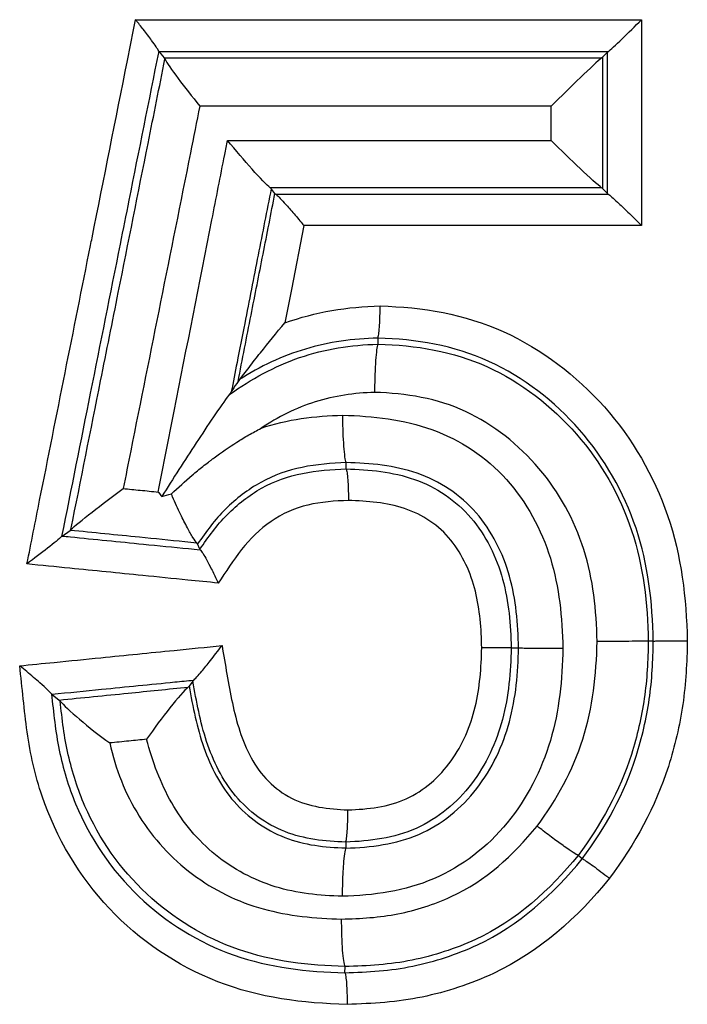
# Model space of a CAD drawing. Units: millimetres. Extents: x 77 to 827, y -32 to 608.
# Drawn here: x 135 to 137, y 424 to 427 of the extents above; entities that cross this region are included whole.
import ezdxf

# ---------------------------------------------------------------- set-up
doc = ezdxf.new("R2010")
doc.units = ezdxf.units.MM
doc.layers.add('3005092', color=7, linetype='Continuous')

# ---------------------------------------------------------------- blocks, each defined once
blk = doc.blocks.new('1171686-M_005_Front_view')
for p, q in [((-3.4602, 154.8561), (-3.4602, 154.2221)), ((-4.9458, 154.757), (-4.9303, 154.7386)), ((-3.5651, 154.7559), (-3.5804, 154.7404)), ((-3.5804, 154.7404), (-3.5804, 154.3364)), ((-3.5651, 154.3209), (-3.5651, 154.7559)), ((-3.7385, 154.4847), (-3.7385, 154.5901)), ((-3.5651, 154.3209), (-3.5804, 154.3364)), ((-4.2727, 153.8571), (-4.2721, 153.8572)), ((-4.2724, 153.8756), (-4.2721, 153.8573)), ((-5.2445, 153.2664), (-5.2205, 153.2839)), ((-4.8204, 153.2258), (-4.8276, 153.242)), ((-3.4394, 152.9431), (-3.4395, 152.9431)), ((-3.424, 152.9431), (-3.4394, 152.9431)), ((-3.8619, 152.922), (-3.8392, 152.9221)), ((-4.8422, 152.8199), (-4.8537, 152.8044)), ((-5.2755, 152.7784), (-5.2542, 152.7615)), ((-3.6557, 152.2831), (-3.6557, 152.2831)), ((-3.6429, 152.273), (-3.6557, 152.2831)), ((-4.3738, 151.922), (-4.3735, 151.9412))]:
    blk.add_line(p, q)
at = {"flags": 128}
for points in [[(-4.5892, 154.3212), (-4.5987, 154.333), (-4.601, 154.3359)], [(-4.5001, 154.2221), (-4.5386, 154.0259), (-4.5589, 153.9226)], [(-4.3699, 153.4733), (-4.3697, 153.4868), (-4.3697, 153.4925)], [(-4.3715, 152.3243), (-4.3713, 152.3112), (-4.3713, 152.306)]]:
    blk.add_lwpolyline(points, dxfattribs=at)
for points, knots in [([(-5.3531, 153.1805), (-5.3401, 153.2459), (-5.327, 153.3112), (-5.314, 153.3766), (-5.2618, 153.638), (-5.2096, 153.8994), (-5.1574, 154.1608), (-5.1558, 154.1688), (-5.1542, 154.1768), (-5.1526, 154.1848), (-5.1162, 154.3668), (-5.0799, 154.5487), (-5.0436, 154.7307), (-5.0352, 154.7725), (-5.0269, 154.8143), (-5.0185, 154.8561)], [0, 0, 0, 0, 0.0002, 0.0002, 0.0002, 0.001, 0.001, 0.001, 0.00102454, 0.00102454, 0.00102454, 0.0015814, 0.0015814, 0.0015814, 0.001709322, 0.001709322, 0.001709322, 0.001709322]), ([(-4.9473, 154.7595), (-4.9488, 154.7626), (-4.9516, 154.7673), (-4.9554, 154.773), (-4.9592, 154.7787), (-4.9639, 154.7854), (-4.9691, 154.7926), (-4.9767, 154.803), (-4.9857, 154.8147), (-4.9951, 154.8267), (-5.0022, 154.8358), (-5.0097, 154.8452), (-5.0172, 154.8545), (-5.0177, 154.855), (-5.0181, 154.8556), (-5.0185, 154.8561)], [0, 0, 0, 0, 0.0000329389, 0.0000329389, 0.0000329389, 0.0000655318, 0.0000655318, 0.0000655318, 0.0001131299, 0.0001131299, 0.0001131299, 0.0001490643, 0.0001490643, 0.0001490643, 0.0001510843, 0.0001510843, 0.0001510843, 0.0001510843]), ([(-5.0185, 154.8561), (-4.9984, 154.8561), (-4.9783, 154.8561), (-4.9582, 154.8561), (-4.7487, 154.856), (-4.5389, 154.8561), (-4.3291, 154.8561), (-4.111, 154.8561), (-3.8928, 154.8561), (-3.6745, 154.8561), (-3.6031, 154.8561), (-3.5316, 154.8561), (-3.4602, 154.8561)], [0, 0, 0, 0, 0.000060553, 0.000060553, 0.000060553, 0.000692249, 0.000692249, 0.000692249, 0.001348914, 0.001348914, 0.001348914, 0.001563674, 0.001563674, 0.001563674, 0.001563674]), ([(-3.5638, 154.7571), (-3.5566, 154.7626), (-3.5389, 154.779), (-3.5013, 154.8153), (-3.4804, 154.8359), (-3.4602, 154.8561)], [0, 0, 0, 0, 0.5, 0.5, 1, 1, 1, 1]), ([(-4.9473, 154.7595), (-4.9473, 154.7593), (-4.9474, 154.7591), (-4.9474, 154.759), (-4.978, 154.6061), (-5.0086, 154.4532), (-5.0392, 154.3003), (-5.0482, 154.2553), (-5.0572, 154.2103), (-5.0662, 154.1652), (-5.0968, 154.0123), (-5.1274, 153.8595), (-5.158, 153.7066), (-5.1874, 153.5594), (-5.2169, 153.4123), (-5.2463, 153.2651), (-5.2463, 153.265), (-5.2464, 153.2649), (-5.2464, 153.2648)], [-0.00000053, -0.00000053, -0.00000053, -0.00000053, 0, 0, 0, 0.00046792, 0.00046792, 0.00046792, 0.000605749, 0.000605749, 0.000605749, 0.001073669, 0.001073669, 0.001073669, 0.001524082, 0.001524082, 0.001524082, 0.001524405, 0.001524405, 0.001524405, 0.001524405]), ([(-5.2177, 153.2863), (-5.1872, 153.4391), (-5.1567, 153.5918), (-5.1261, 153.7445), (-5.108, 153.8353), (-5.0899, 153.926), (-5.0717, 154.0167), (-5.0412, 154.1696), (-5.0106, 154.3225), (-4.98, 154.4754), (-4.9627, 154.5619), (-4.9454, 154.6485), (-4.9281, 154.7351)], [0.000000456, 0.000000456, 0.000000456, 0.000000456, 0.00046792, 0.00046792, 0.00046792, 0.000745553, 0.000745553, 0.000745553, 0.001213493, 0.001213493, 0.001213493, 0.001478427, 0.001478427, 0.001478427, 0.001478427]), ([(-3.5638, 154.7571), (-3.5638, 154.7571), (-3.5639, 154.7571), (-3.5639, 154.7571), (-3.6027, 154.7571), (-3.6415, 154.7571), (-3.6802, 154.7571), (-3.8989, 154.7571), (-4.1175, 154.7571), (-4.3359, 154.7571), (-4.5393, 154.757), (-4.7426, 154.757), (-4.9458, 154.757)], [-0.00000018, -0.00000018, -0.00000018, -0.00000018, 0, 0, 0, 0.000116557, 0.000116557, 0.000116557, 0.000774251, 0.000774251, 0.000774251, 0.001386614, 0.001386614, 0.001386614, 0.001386614]), ([(-4.9303, 154.7386), (-4.9133, 154.7386), (-4.8962, 154.7386), (-4.8792, 154.7386), (-4.669, 154.7386), (-4.4587, 154.7386), (-4.2483, 154.7386), (-4.0265, 154.7386), (-3.8045, 154.7386), (-3.5825, 154.7386)], [0, 0, 0, 0, 0.000051376, 0.000051376, 0.000051376, 0.000684768, 0.000684768, 0.000684768, 0.001352517, 0.001352517, 0.001352517, 0.001352517]), ([(-4.9281, 154.7351), (-4.923, 154.7243), (-4.9071, 154.7014), (-4.8681, 154.6492), (-4.8446, 154.6194), (-4.8207, 154.5901)], [0, 0, 0, 0, 0.5, 0.5, 1, 1, 1, 1]), ([(-3.5825, 154.7386), (-3.5934, 154.7304), (-3.62, 154.7056), (-3.6768, 154.6513), (-3.7082, 154.6204), (-3.7385, 154.5901)], [0, 0, 0, 0, 0.5, 0.5, 1, 1, 1, 1]), ([(-4.8207, 154.5901), (-4.8303, 154.5421), (-4.84, 154.494), (-4.8496, 154.446), (-4.8803, 154.2931), (-4.9109, 154.1402), (-4.9416, 153.9873), (-4.9722, 153.8344), (-5.0029, 153.6815), (-5.0335, 153.5286), (-5.0413, 153.49), (-5.049, 153.4514), (-5.0568, 153.4127)], [0, 0, 0, 0, 0.000147058, 0.000147058, 0.000147058, 0.000615041, 0.000615041, 0.000615041, 0.001083025, 0.001083025, 0.001083025, 0.001201241, 0.001201241, 0.001201241, 0.001201241]), ([(-3.7385, 154.5901), (-3.9119, 154.5901), (-4.0851, 154.5901), (-4.2583, 154.5901), (-4.4459, 154.5901), (-4.6333, 154.5901), (-4.8207, 154.5901)], [0, 0, 0, 0, 0.000521361, 0.000521361, 0.000521361, 0.001085935, 0.001085935, 0.001085935, 0.001085935]), ([(-4.9486, 153.402), (-4.9322, 153.4851), (-4.9159, 153.5682), (-4.8995, 153.6513), (-4.8609, 153.8474), (-4.8223, 154.0436), (-4.7836, 154.2397), (-4.7704, 154.3067), (-4.7572, 154.3737), (-4.744, 154.4407), (-4.7412, 154.4553), (-4.7383, 154.47), (-4.7354, 154.4846)], [0.000045829, 0.000045829, 0.000045829, 0.000045829, 0.0003, 0.0003, 0.0003, 0.0009, 0.0009, 0.0009, 0.001104861, 0.001104861, 0.001104861, 0.001149661, 0.001149661, 0.001149661, 0.001149661]), ([(-4.7354, 154.4846), (-4.642, 154.4846), (-4.5486, 154.4846), (-4.4552, 154.4846), (-4.3606, 154.4846), (-4.2661, 154.4846), (-4.1715, 154.4847), (-4.077, 154.4847), (-3.9824, 154.4847), (-3.8878, 154.4847), (-3.838, 154.4847), (-3.7883, 154.4847), (-3.7385, 154.4847)], [0, 0, 0, 0, 0.000281342, 0.000281342, 0.000281342, 0.000565979, 0.000565979, 0.000565979, 0.000850612, 0.000850612, 0.000850612, 0.001000261, 0.001000261, 0.001000261, 0.001000261]), ([(-4.604, 154.3387), (-4.6142, 154.3464), (-4.6358, 154.3691), (-4.6834, 154.4223), (-4.7101, 154.4537), (-4.7354, 154.4846)], [0, 0, 0, 0, 0.5, 0.5, 1, 1, 1, 1]), ([(-3.5832, 154.3387), (-3.5946, 154.3469), (-3.6211, 154.3709), (-3.6774, 154.4242), (-3.7085, 154.4546), (-3.7385, 154.4847)], [0, 0, 0, 0, 0.5, 0.5, 1, 1, 1, 1]), ([(-4.601, 154.3359), (-4.6144, 154.2678), (-4.6278, 154.1998), (-4.6411, 154.1317), (-4.6549, 154.0615), (-4.6687, 153.9913), (-4.6825, 153.9211), (-4.6904, 153.8809), (-4.6983, 153.8406), (-4.7062, 153.8003), (-4.7121, 153.7704), (-4.7179, 153.7405), (-4.7238, 153.7106)], [0, 0, 0, 0, 0.0002081624, 0.0002081624, 0.0002081624, 0.0004228309, 0.0004228309, 0.0004228309, 0.0005460399, 0.0005460399, 0.0005460399, 0.0006374993, 0.0006374993, 0.0006374993, 0.0006374993]), ([(-3.5832, 154.3387), (-3.6773, 154.3388), (-3.7715, 154.3387), (-3.8656, 154.3387), (-3.8699, 154.3387), (-3.8743, 154.3387), (-3.8786, 154.3387), (-3.973, 154.3387), (-4.0674, 154.3387), (-4.1617, 154.3387), (-4.2561, 154.3387), (-4.3504, 154.3387), (-4.4447, 154.3387), (-4.4976, 154.3387), (-4.5504, 154.3387), (-4.6033, 154.3387), (-4.6035, 154.3387), (-4.6038, 154.3387), (-4.604, 154.3387)], [0.000000487, 0.000000487, 0.000000487, 0.000000487, 0.000283645, 0.000283645, 0.000283645, 0.000296704, 0.000296704, 0.000296704, 0.000580666, 0.000580666, 0.000580666, 0.000864633, 0.000864633, 0.000864633, 0.001023848, 0.001023848, 0.001023848, 0.001024572, 0.001024572, 0.001024572, 0.001024572]), ([(-4.703, 153.7423), (-4.6896, 153.8103), (-4.6763, 153.8784), (-4.6629, 153.9465), (-4.6506, 154.0089), (-4.6383, 154.0714), (-4.626, 154.1338), (-4.6138, 154.1963), (-4.6015, 154.2588), (-4.5892, 154.3212)], [0, 0, 0, 0, 0.0002081624, 0.0002081624, 0.0002081624, 0.0003991893, 0.0003991893, 0.0003991893, 0.0005902162, 0.0005902162, 0.0005902162, 0.0005902162]), ([(-4.5873, 154.3194), (-4.5847, 154.3174), (-4.5809, 154.3139), (-4.5763, 154.3093), (-4.5718, 154.3047), (-4.5664, 154.299), (-4.5607, 154.2928), (-4.5525, 154.2838), (-4.5433, 154.2734), (-4.5341, 154.2626), (-4.5246, 154.2517), (-4.5148, 154.24), (-4.5052, 154.2284), (-4.5039, 154.2268), (-4.5027, 154.2252), (-4.5014, 154.2237), (-4.5009, 154.2232), (-4.5005, 154.2226), (-4.5001, 154.2221)], [0, 0, 0, 0, 0.0000312178, 0.0000312178, 0.0000312178, 0.0000621303, 0.0000621303, 0.0000621303, 0.0001066277, 0.0001066277, 0.0001066277, 0.0001517674, 0.0001517674, 0.0001517674, 0.0001577749, 0.0001577749, 0.0001577749, 0.0001597942, 0.0001597942, 0.0001597942, 0.0001597942]), ([(-4.5873, 154.3194), (-4.4933, 154.3194), (-4.3992, 154.3194), (-4.3052, 154.3194), (-4.2436, 154.3194), (-4.182, 154.3194), (-4.1203, 154.3194), (-4.0261, 154.3194), (-3.9318, 154.3194), (-3.8375, 154.3194), (-3.7463, 154.3194), (-3.6549, 154.3194), (-3.5636, 154.3194), (-3.5635, 154.3194), (-3.5634, 154.3194), (-3.5633, 154.3194)], [0.000000454, 0.000000454, 0.000000454, 0.000000454, 0.000283645, 0.000283645, 0.000283645, 0.000469077, 0.000469077, 0.000469077, 0.000752723, 0.000752723, 0.000752723, 0.001027354, 0.001027354, 0.001027354, 0.001027655, 0.001027655, 0.001027655, 0.001027655]), ([(-3.5633, 154.3194), (-3.5606, 154.3175), (-3.5565, 154.314), (-3.5516, 154.3097), (-3.5467, 154.3054), (-3.5409, 154.3002), (-3.5347, 154.2945), (-3.5249, 154.2854), (-3.5139, 154.2749), (-3.5027, 154.264), (-3.4893, 154.251), (-3.4753, 154.2372), (-3.4616, 154.2235), (-3.4612, 154.223), (-3.4607, 154.2225), (-3.4602, 154.2221)], [0, 0, 0, 0, 0.0000307494, 0.0000307494, 0.0000307494, 0.0000611001, 0.0000611001, 0.0000611001, 0.0001096826, 0.0001096826, 0.0001096826, 0.0001679142, 0.0001679142, 0.0001679142, 0.0001699142, 0.0001699142, 0.0001699142, 0.0001699142]), ([(-3.4602, 154.2221), (-3.4898, 154.2221), (-3.5194, 154.2221), (-3.5491, 154.2221), (-3.6432, 154.2221), (-3.7374, 154.2221), (-3.8315, 154.2221), (-3.9257, 154.2221), (-4.0198, 154.2221), (-4.1139, 154.2221), (-4.2427, 154.2221), (-4.3714, 154.2221), (-4.5001, 154.2221)], [0, 0, 0, 0, 0.000089054, 0.000089054, 0.000089054, 0.000372258, 0.000372258, 0.000372258, 0.000655461, 0.000655461, 0.000655461, 0.001043018, 0.001043018, 0.001043018, 0.001043018]), ([(-4.2724, 153.8757), (-4.2715, 153.8779), (-4.2706, 153.8819), (-4.2697, 153.8876), (-4.2689, 153.8933), (-4.2682, 153.9007), (-4.2676, 153.9093), (-4.267, 153.9178), (-4.2665, 153.9277), (-4.2661, 153.9382), (-4.2658, 153.9469), (-4.2656, 153.9562), (-4.2655, 153.9656), (-4.2655, 153.9686), (-4.2655, 153.9717), (-4.2655, 153.9747)], [0, 0, 0, 0, 0.0000335732, 0.0000335732, 0.0000335732, 0.0000671461, 0.0000671461, 0.0000671461, 0.0001007249, 0.0001007249, 0.0001007249, 0.0001287006, 0.0001287006, 0.0001287006, 0.0001378295, 0.0001378295, 0.0001378295, 0.0001378295]), ([(-4.2655, 153.9747), (-4.1347, 153.9713), (-4.0056, 153.9499), (-3.7664, 153.8419), (-3.6611, 153.7608), (-3.4886, 153.5667), (-3.4222, 153.4522), (-3.3375, 153.2061), (-3.3224, 153.0752), (-3.3193, 152.9439)], [0, 0, 0, 0, 0.25, 0.25, 0.5, 0.5, 0.75, 0.75, 1, 1, 1, 1]), ([(-4.6985, 153.7481), (-4.691, 153.757), (-4.6801, 153.7714), (-4.6579, 153.8002), (-4.646, 153.8155), (-4.6099, 153.8614), (-4.5847, 153.8923), (-4.5589, 153.9226)], [0, 0, 0, 0, 0.25, 0.25, 0.5, 0.5, 1, 1, 1, 1]), ([(-4.7295, 153.7018), (-4.6627, 153.7492), (-4.5906, 153.789), (-4.4359, 153.8424), (-4.3546, 153.8551), (-4.2727, 153.8571)], [0, 0, 0, 0, 0.5, 0.5, 1, 1, 1, 1]), ([(-4.2724, 153.8757), (-4.3481, 153.874), (-4.4236, 153.8637), (-4.5674, 153.8207), (-4.6348, 153.7886), (-4.6985, 153.7481)], [0, 0, 0, 0, 0.5, 0.5, 1, 1, 1, 1]), ([(-4.2721, 153.8572), (-4.2735, 153.8539), (-4.2749, 153.8478), (-4.2761, 153.8393), (-4.2773, 153.8308), (-4.2784, 153.8196), (-4.2794, 153.8068), (-4.2803, 153.794), (-4.281, 153.7791), (-4.2816, 153.7634), (-4.282, 153.7493), (-4.2823, 153.7342), (-4.2824, 153.7191), (-4.2825, 153.7156), (-4.2825, 153.7121), (-4.2825, 153.7086)], [0, 0, 0, 0, 0.0000503597, 0.0000503597, 0.0000503597, 0.0001007188, 0.0001007188, 0.0001007188, 0.0001510862, 0.0001510862, 0.0001510862, 0.0001962538, 0.0001962538, 0.0001962538, 0.0002067733, 0.0002067733, 0.0002067733, 0.0002067733]), ([(-3.424, 152.9431), (-3.4267, 153.0614), (-3.4398, 153.1795), (-3.5148, 153.4017), (-3.574, 153.5055), (-3.7286, 153.6812), (-3.8229, 153.7549), (-4.0382, 153.8532), (-4.1545, 153.8725), (-4.2724, 153.8756)], [0, 0, 0, 0, 0.25, 0.25, 0.5, 0.5, 0.75, 0.75, 1, 1, 1, 1]), ([(-4.2721, 153.8573), (-4.1562, 153.8542), (-4.0394, 153.8352), (-3.831, 153.7402), (-3.7375, 153.6677), (-3.5843, 153.4928), (-3.528, 153.3934), (-3.4542, 153.173), (-3.4421, 153.0586), (-3.4394, 152.9431)], [0, 0, 0, 0, 0.25, 0.25, 0.5, 0.5, 0.75, 0.75, 1, 1, 1, 1]), ([(-4.703, 153.7423), (-4.7086, 153.7338), (-4.7143, 153.7252), (-4.72, 153.7165), (-4.7213, 153.7145), (-4.7225, 153.7126), (-4.7238, 153.7106)], [0.0000974991, 0.0000974991, 0.0000974991, 0.0000974991, 0.00016439212, 0.00016439212, 0.00016439212, 0.000179437, 0.000179437, 0.000179437, 0.000179437]), ([(-4.7311, 153.7006), (-4.7438, 153.6847), (-4.7617, 153.6588), (-4.7962, 153.6074), (-4.8142, 153.5802), (-4.8674, 153.4988), (-4.9028, 153.4436), (-4.938, 153.3878)], [0, 0, 0, 0, 0.25, 0.25, 0.5, 0.5, 1, 1, 1, 1]), ([(-4.2825, 153.7086), (-4.3446, 153.707), (-4.4064, 153.6982), (-4.5245, 153.6608), (-4.5802, 153.6325), (-4.632, 153.5982)], [0, 0, 0, 0, 0.5, 0.5, 1, 1, 1, 1]), ([(-3.5972, 152.9418), (-3.5995, 153.0379), (-3.6086, 153.1331), (-3.6675, 153.3173), (-3.7134, 153.4008), (-3.8389, 153.5479), (-3.916, 153.6095), (-4.0887, 153.6902), (-4.1859, 153.7058), (-4.2825, 153.7086)], [0, 0, 0, 0, 0.25, 0.25, 0.5, 0.5, 0.75, 0.75, 1, 1, 1, 1]), ([(-4.3697, 153.4926), (-4.3711, 153.4959), (-4.3725, 153.502), (-4.3737, 153.5106), (-4.3749, 153.5191), (-4.3761, 153.5302), (-4.377, 153.543), (-4.3779, 153.5559), (-4.3787, 153.5708), (-4.3792, 153.5864), (-4.3797, 153.5998), (-4.38, 153.6141), (-4.3801, 153.6283), (-4.3801, 153.6317), (-4.3801, 153.6351), (-4.3801, 153.6385)], [0, 0, 0, 0, 0.0000503585, 0.0000503585, 0.0000503585, 0.0001007162, 0.0001007162, 0.0001007162, 0.000151087, 0.000151087, 0.000151087, 0.0001938443, 0.0001938443, 0.0001938443, 0.0002040601, 0.0002040601, 0.0002040601, 0.0002040601]), ([(-4.3801, 153.6385), (-4.2869, 153.636), (-4.1927, 153.6258), (-4.0187, 153.5625), (-3.939, 153.51), (-3.8139, 153.371), (-3.7687, 153.2869), (-3.7137, 153.1089), (-3.7044, 153.0149), (-3.7027, 152.9213)], [0, 0, 0, 0, 0.25, 0.25, 0.5, 0.5, 0.75, 0.75, 1, 1, 1, 1]), ([(-4.9083, 153.3961), (-4.8872, 153.4156), (-4.8557, 153.4449), (-4.8167, 153.4765), (-4.797, 153.4918), (-4.7856, 153.5005), (-4.757, 153.5218), (-4.7189, 153.5483), (-4.6762, 153.5744), (-4.6511, 153.5884), (-4.6384, 153.5949), (-4.632, 153.5982)], [0, 0, 0, 0, 0.250685, 0.375566, 0.437933, 0.469103, 0.500267, 0.749553, 0.874521, 0.93723, 1, 1, 1, 1]), ([(-4.3697, 153.4925), (-4.4612, 153.4895), (-4.553, 153.4767), (-4.6728, 153.4093), (-4.7089, 153.3816), (-4.7743, 153.3174), (-4.8015, 153.28), (-4.8276, 153.242)], [0, 0, 0, 0, 0.5, 0.5, 0.75, 0.75, 1, 1, 1, 1]), ([(-3.8392, 152.9221), (-3.8405, 152.9965), (-3.847, 153.071), (-3.8871, 153.214), (-3.921, 153.2814), (-4.0185, 153.3942), (-4.082, 153.4357), (-4.2208, 153.4838), (-4.2956, 153.4907), (-4.3697, 153.4926)], [0, 0, 0, 0, 0.25, 0.25, 0.5, 0.5, 0.75, 0.75, 1, 1, 1, 1]), ([(-4.8204, 153.2258), (-4.7948, 153.263), (-4.7686, 153.3001), (-4.7047, 153.3641), (-4.6694, 153.3915), (-4.5521, 153.4582), (-4.4601, 153.4706), (-4.3699, 153.4733)], [0, 0, 0, 0, 0.25, 0.25, 0.5, 0.5, 1, 1, 1, 1]), ([(-4.3699, 153.4732), (-4.369, 153.471), (-4.3681, 153.4669), (-4.3673, 153.4612), (-4.3664, 153.4555), (-4.3657, 153.4481), (-4.3651, 153.4396), (-4.3644, 153.431), (-4.3639, 153.4211), (-4.3636, 153.4106), (-4.3633, 153.4021), (-4.3631, 153.393), (-4.363, 153.3838), (-4.363, 153.3812), (-4.363, 153.3785), (-4.363, 153.3759)], [0, 0, 0, 0, 0.0000335714, 0.0000335714, 0.0000335714, 0.0000671421, 0.0000671421, 0.0000671421, 0.0001007221, 0.0001007221, 0.0001007221, 0.0001281014, 0.0001281014, 0.0001281014, 0.0001360353, 0.0001360353, 0.0001360353, 0.0001360353]), ([(-4.3699, 153.4732), (-4.2987, 153.4711), (-4.2269, 153.4644), (-4.0927, 153.4172), (-4.0316, 153.3764), (-3.9395, 153.2678), (-3.907, 153.2022), (-3.8693, 153.0642), (-3.8633, 152.9935), (-3.8619, 152.922)], [0, 0, 0, 0, 0.25, 0.25, 0.5, 0.5, 0.75, 0.75, 1, 1, 1, 1]), ([(-5.2177, 153.2863), (-5.2078, 153.2963), (-5.1817, 153.3174), (-5.1234, 153.3628), (-5.0903, 153.3879), (-5.0568, 153.4127)], [0, 0, 0, 0, 0.5, 0.5, 1, 1, 1, 1]), ([(-5.0568, 153.4127), (-5.0392, 153.411), (-5.0217, 153.4093), (-5.0042, 153.4075), (-4.9856, 153.4057), (-4.9671, 153.4038), (-4.9486, 153.402)], [0, 0, 0, 0, 0.0000530905, 0.0000530905, 0.0000530905, 0.0001092259, 0.0001092259, 0.0001092259, 0.0001092259]), ([(-4.9486, 153.402), (-4.9481, 153.4013), (-4.9476, 153.4006), (-4.9471, 153.4), (-4.9441, 153.3959), (-4.9411, 153.3918), (-4.938, 153.3878)], [-0.00000245875, -0.00000245875, -0.00000245875, -0.00000245875, 0, 0, 0, 0.00001517932, 0.00001517932, 0.00001517932, 0.00001517932]), ([(-4.8296, 153.2449), (-4.8327, 153.2482), (-4.837, 153.2544), (-4.842, 153.2624), (-4.8471, 153.2704), (-4.8529, 153.2806), (-4.8591, 153.2919), (-4.8658, 153.3044), (-4.873, 153.3185), (-4.8802, 153.3335), (-4.8884, 153.3504), (-4.8967, 153.3687), (-4.9045, 153.387), (-4.9057, 153.3898), (-4.9069, 153.3927), (-4.9081, 153.3955), (-4.9082, 153.3957), (-4.9082, 153.3959), (-4.9083, 153.3961)], [0, 0, 0, 0, 0.0000482947, 0.0000482947, 0.0000482947, 0.0000962939, 0.0000962939, 0.0000962939, 0.0001488661, 0.0001488661, 0.0001488661, 0.0002086701, 0.0002086701, 0.0002086701, 0.0002178211, 0.0002178211, 0.0002178211, 0.0002183753, 0.0002183753, 0.0002183753, 0.0002183753]), ([(-4.363, 153.3759), (-4.4049, 153.3745), (-4.4471, 153.3712), (-4.5281, 153.3527), (-4.5673, 153.3351), (-4.6355, 153.2874), (-4.6662, 153.258), (-4.7177, 153.1917), (-4.7405, 153.1562), (-4.7642, 153.1216)], [0, 0, 0, 0, 0.25, 0.25, 0.5, 0.5, 0.75, 0.75, 1, 1, 1, 1]), ([(-3.9525, 152.9226), (-3.9536, 152.9812), (-3.958, 153.0394), (-3.986, 153.1531), (-4.0109, 153.2079), (-4.0844, 153.2993), (-4.1348, 153.3327), (-4.2457, 153.3695), (-4.3046, 153.3741), (-4.363, 153.3759)], [0, 0, 0, 0, 0.25, 0.25, 0.5, 0.5, 0.75, 0.75, 1, 1, 1, 1]), ([(-4.8296, 153.2449), (-4.8418, 153.2461), (-4.8541, 153.2473), (-4.8664, 153.2485), (-4.9133, 153.2532), (-4.9601, 153.2579), (-5.007, 153.2626), (-5.0782, 153.2697), (-5.1493, 153.2768), (-5.2205, 153.2839)], [0.0000007297, 0.0000007297, 0.0000007297, 0.0000007297, 0.0000378834, 0.0000378834, 0.0000378834, 0.0001798564, 0.0001798564, 0.0001798564, 0.0003954321, 0.0003954321, 0.0003954321, 0.0003954321]), ([(-5.2464, 153.2648), (-5.253, 153.2581), (-5.2703, 153.2441), (-5.3089, 153.2138), (-5.3309, 153.1971), (-5.3531, 153.1805)], [0, 0, 0, 0, 0.5, 0.5, 1, 1, 1, 1]), ([(-5.2445, 153.2664), (-5.2362, 153.2656), (-5.2278, 153.2648), (-5.2195, 153.2639), (-5.1445, 153.2565), (-5.0696, 153.249), (-4.9946, 153.2415), (-4.9484, 153.2368), (-4.9021, 153.2322), (-4.8559, 153.2276), (-4.8438, 153.2264), (-4.8317, 153.2252), (-4.8195, 153.224), (-4.8194, 153.2239), (-4.8192, 153.2239), (-4.8191, 153.2239)], [0, 0, 0, 0, 0.000025293, 0.000025293, 0.000025293, 0.0002523283, 0.0002523283, 0.0002523283, 0.0003923774, 0.0003923774, 0.0003923774, 0.0004290716, 0.0004290716, 0.0004290716, 0.0004295361, 0.0004295361, 0.0004295361, 0.0004295361]), ([(-4.8191, 153.2239), (-4.817, 153.2217), (-4.8142, 153.2176), (-4.8109, 153.2122), (-4.8075, 153.2069), (-4.8037, 153.2002), (-4.7995, 153.1926), (-4.7951, 153.1844), (-4.7902, 153.1751), (-4.7853, 153.1653), (-4.7796, 153.1541), (-4.7738, 153.1421), (-4.7682, 153.1301), (-4.7672, 153.1279), (-4.7661, 153.1257), (-4.7651, 153.1235), (-4.7648, 153.1229), (-4.7645, 153.1222), (-4.7642, 153.1216)], [0, 0, 0, 0, 0.0000321199, 0.0000321199, 0.0000321199, 0.0000640509, 0.0000640509, 0.0000640509, 0.0000988727, 0.0000988727, 0.0000988727, 0.0001386519, 0.0001386519, 0.0001386519, 0.0001458107, 0.0001458107, 0.0001458107, 0.000147948, 0.000147948, 0.000147948, 0.000147948]), ([(-4.7642, 153.1216), (-4.7955, 153.1247), (-4.8267, 153.1279), (-4.858, 153.131), (-4.9042, 153.1356), (-4.9504, 153.1402), (-4.9965, 153.1449), (-5.0714, 153.1524), (-5.1462, 153.1599), (-5.221, 153.1673), (-5.265, 153.1718), (-5.3091, 153.1762), (-5.3531, 153.1805)], [0, 0, 0, 0, 0.0000946585, 0.0000946585, 0.0000946585, 0.0002344907, 0.0002344907, 0.0002344907, 0.000461166, 0.000461166, 0.000461166, 0.0005946642, 0.0005946642, 0.0005946642, 0.0005946642]), ([(-3.782, 152.3734), (-3.7214, 152.4549), (-3.6719, 152.5443), (-3.6107, 152.7385), (-3.5993, 152.8401), (-3.5972, 152.9418)], [0, 0, 0, 0, 0.5, 0.5, 1, 1, 1, 1]), ([(-3.4395, 152.9431), (-3.4406, 152.884), (-3.4433, 152.825), (-3.4605, 152.7081), (-3.4736, 152.6506), (-3.5275, 152.4816), (-3.5851, 152.3777), (-3.6557, 152.2831)], [0, 0, 0, 0, 0.25, 0.25, 0.5, 0.5, 1, 1, 1, 1]), ([(-3.6429, 152.273), (-3.5712, 152.3691), (-3.5133, 152.4742), (-3.4587, 152.6459), (-3.4453, 152.7043), (-3.4279, 152.8232), (-3.4252, 152.8831), (-3.424, 152.9431)], [0, 0, 0, 0, 0.5, 0.5, 0.75, 0.75, 1, 1, 1, 1]), ([(-3.4395, 152.9431), (-3.4427, 152.943), (-3.4488, 152.9428), (-3.4572, 152.9427), (-3.4657, 152.9425), (-3.4768, 152.9424), (-3.4896, 152.9423), (-3.5024, 152.9422), (-3.5173, 152.9421), (-3.5329, 152.942), (-3.5496, 152.9419), (-3.5678, 152.9419), (-3.5857, 152.9418), (-3.5895, 152.9418), (-3.5934, 152.9418), (-3.5972, 152.9418)], [0, 0, 0, 0, 0.0000503593, 0.0000503593, 0.0000503593, 0.0001007182, 0.0001007182, 0.0001007182, 0.0001510837, 0.0001510837, 0.0001510837, 0.0002048936, 0.0002048936, 0.0002048936, 0.0002163883, 0.0002163883, 0.0002163883, 0.0002163883]), ([(-3.3193, 152.9439), (-3.3207, 152.8784), (-3.3237, 152.813), (-3.3429, 152.6833), (-3.3576, 152.6196), (-3.4177, 152.4323), (-3.481, 152.3177), (-3.5591, 152.2128)], [0, 0, 0, 0, 0.25, 0.25, 0.5, 0.5, 1, 1, 1, 1]), ([(-3.424, 152.9431), (-3.4218, 152.9432), (-3.4178, 152.9433), (-3.4121, 152.9434), (-3.4065, 152.9435), (-3.3991, 152.9436), (-3.3905, 152.9436), (-3.382, 152.9437), (-3.3721, 152.9438), (-3.3616, 152.9438), (-3.3513, 152.9439), (-3.3401, 152.9439), (-3.329, 152.9439), (-3.3258, 152.9439), (-3.3225, 152.9439), (-3.3193, 152.9439)], [0, 0, 0, 0, 0.000033573, 0.000033573, 0.000033573, 0.0000671457, 0.0000671457, 0.0000671457, 0.0001007229, 0.0001007229, 0.0001007229, 0.0001340677, 0.0001340677, 0.0001340677, 0.000143676, 0.000143676, 0.000143676, 0.000143676]), ([(-5.3755, 152.8669), (-5.3401, 152.8704), (-5.3047, 152.8739), (-5.2693, 152.8775), (-5.2212, 152.8823), (-5.1732, 152.8871), (-5.1251, 152.8919), (-5.0501, 152.8994), (-4.975, 152.907), (-4.8999, 152.9145), (-4.8508, 152.9194), (-4.8016, 152.9243), (-4.7524, 152.9293)], [0, 0, 0, 0, 0.0001073157, 0.0001073157, 0.0001073157, 0.0002529923, 0.0002529923, 0.0002529923, 0.0004803558, 0.0004803558, 0.0004803558, 0.000629322, 0.000629322, 0.000629322, 0.000629322]), ([(-4.8403, 152.8219), (-4.8377, 152.8241), (-4.834, 152.8279), (-4.8296, 152.8328), (-4.8253, 152.8376), (-4.8202, 152.8436), (-4.8148, 152.85), (-4.8066, 152.8599), (-4.7974, 152.8712), (-4.7881, 152.8829), (-4.7768, 152.8973), (-4.765, 152.9126), (-4.7536, 152.9277), (-4.7532, 152.9282), (-4.7528, 152.9288), (-4.7524, 152.9293)], [0, 0, 0, 0, 0.0000307362, 0.0000307362, 0.0000307362, 0.0000611166, 0.0000611166, 0.0000611166, 0.0001076078, 0.0001076078, 0.0001076078, 0.0001646022, 0.0001646022, 0.0001646022, 0.0001666049, 0.0001666049, 0.0001666049, 0.0001666049]), ([(-4.7524, 152.9293), (-4.742, 152.8703), (-4.733, 152.8111), (-4.7079, 152.694), (-4.6915, 152.6365), (-4.6338, 152.5309), (-4.591, 152.4861), (-4.4852, 152.4327), (-4.4243, 152.4253), (-4.3645, 152.4234)], [0, 0, 0, 0, 0.25, 0.25, 0.5, 0.5, 0.75, 0.75, 1, 1, 1, 1]), ([(-3.7027, 152.9213), (-3.7042, 152.8249), (-3.7136, 152.7297), (-3.7686, 152.5445), (-3.8126, 152.4584), (-3.9347, 152.309), (-4.0129, 152.249), (-4.1888, 152.1734), (-4.2857, 152.1597), (-4.382, 152.1573)], [0, 0, 0, 0, 0.25, 0.25, 0.5, 0.5, 0.75, 0.75, 1, 1, 1, 1]), ([(-3.8619, 152.922), (-3.8631, 152.8478), (-3.8697, 152.7734), (-3.9076, 152.6306), (-3.9395, 152.5624), (-4.0282, 152.4453), (-4.0876, 152.3963), (-4.2219, 152.3365), (-4.2972, 152.3264), (-4.3715, 152.3244)], [0, 0, 0, 0, 0.25, 0.25, 0.5, 0.5, 0.75, 0.75, 1, 1, 1, 1]), ([(-4.3713, 152.3059), (-4.2943, 152.3076), (-4.2166, 152.3177), (-4.0765, 152.3783), (-4.015, 152.4278), (-3.9205, 152.5504), (-3.8874, 152.6202), (-3.8472, 152.7689), (-3.8404, 152.8451), (-3.8392, 152.9221)], [0, 0, 0, 0, 0.25, 0.25, 0.5, 0.5, 0.75, 0.75, 1, 1, 1, 1]), ([(-4.3645, 152.4234), (-4.3031, 152.4252), (-4.2405, 152.4325), (-4.1298, 152.4826), (-4.0819, 152.5246), (-4.0115, 152.6239), (-3.987, 152.6808), (-3.9584, 152.7999), (-3.9535, 152.8613), (-3.9525, 152.9226)], [0, 0, 0, 0, 0.25, 0.25, 0.5, 0.5, 0.75, 0.75, 1, 1, 1, 1]), ([(-3.8619, 152.922), (-3.8641, 152.9221), (-3.8681, 152.9222), (-3.8738, 152.9223), (-3.8795, 152.9224), (-3.8869, 152.9224), (-3.8954, 152.9225), (-3.9039, 152.9225), (-3.9138, 152.9226), (-3.9243, 152.9226), (-3.93, 152.9226), (-3.936, 152.9226), (-3.9421, 152.9226), (-3.9455, 152.9226), (-3.949, 152.9226), (-3.9525, 152.9226)], [0, 0, 0, 0, 0.000033576, 0.000033576, 0.000033576, 0.0000671518, 0.0000671518, 0.0000671518, 0.0001007308, 0.0001007308, 0.0001007308, 0.0001190561, 0.0001190561, 0.0001190561, 0.0001295094, 0.0001295094, 0.0001295094, 0.0001295094]), ([(-3.8392, 152.9221), (-3.836, 152.922), (-3.8299, 152.9218), (-3.8214, 152.9217), (-3.8129, 152.9216), (-3.8018, 152.9215), (-3.789, 152.9214), (-3.7762, 152.9214), (-3.7614, 152.9213), (-3.7457, 152.9213), (-3.7362, 152.9213), (-3.7262, 152.9213), (-3.7161, 152.9213), (-3.7116, 152.9213), (-3.7072, 152.9213), (-3.7027, 152.9213)], [0, 0, 0, 0, 0.0000503643, 0.0000503643, 0.0000503643, 0.0001007283, 0.0001007283, 0.0001007283, 0.0001510969, 0.0001510969, 0.0001510969, 0.0001815322, 0.0001815322, 0.0001815322, 0.0001949791, 0.0001949791, 0.0001949791, 0.0001949791]), ([(-5.2777, 152.7806), (-5.2801, 152.7835), (-5.2843, 152.7878), (-5.2895, 152.7928), (-5.296, 152.799), (-5.3042, 152.8064), (-5.3132, 152.8143), (-5.3255, 152.8252), (-5.3395, 152.8371), (-5.3539, 152.8491), (-5.3605, 152.8545), (-5.3672, 152.8601), (-5.374, 152.8656), (-5.3745, 152.866), (-5.375, 152.8665), (-5.3755, 152.8669)], [0, 0, 0, 0, 0.0000334154, 0.0000334154, 0.0000334154, 0.0000751608, 0.0000751608, 0.0000751608, 0.0001328011, 0.0001328011, 0.0001328011, 0.0001589248, 0.0001589248, 0.0001589248, 0.0001609249, 0.0001609249, 0.0001609249, 0.0001609249]), ([(-4.3669, 151.8246), (-4.5029, 151.8274), (-4.6384, 151.8449), (-4.892, 151.9435), (-5.0065, 152.0212), (-5.1922, 152.2184), (-5.263, 152.3374), (-5.3278, 152.5295), (-5.3431, 152.5954), (-5.3616, 152.7308), (-5.368, 152.7989), (-5.3755, 152.8669)], [0, 0, 0, 0, 0.25, 0.25, 0.5, 0.5, 0.75, 0.75, 0.875, 0.875, 1, 1, 1, 1]), ([(-4.8403, 152.8219), (-4.8404, 152.8219), (-4.8406, 152.8219), (-4.8407, 152.8218), (-4.8598, 152.8199), (-4.8788, 152.818), (-4.8979, 152.8161), (-4.973, 152.8086), (-5.0482, 152.8011), (-5.1234, 152.7936), (-5.1741, 152.7885), (-5.2248, 152.7834), (-5.2755, 152.7784)], [-0.0000004503, -0.0000004503, -0.0000004503, -0.0000004503, 0, 0, 0, 0.0000577034, 0.0000577034, 0.0000577034, 0.0002854198, 0.0002854198, 0.0002854198, 0.000439069, 0.000439069, 0.000439069, 0.000439069]), ([(-4.3715, 152.3243), (-4.4353, 152.3262), (-4.4991, 152.3328), (-4.6178, 152.3797), (-4.6701, 152.4181), (-4.7514, 152.5152), (-4.7798, 152.5738), (-4.8196, 152.6941), (-4.8311, 152.757), (-4.8422, 152.8199)], [0, 0, 0, 0, 0.25, 0.25, 0.5, 0.5, 0.75, 0.75, 1, 1, 1, 1]), ([(-5.2542, 152.7615), (-5.1834, 152.7686), (-5.1126, 152.7757), (-5.0418, 152.7827), (-4.9801, 152.7889), (-4.9184, 152.7951), (-4.8566, 152.8013)], [0, 0, 0, 0, 0.0002145121, 0.0002145121, 0.0002145121, 0.0004014701, 0.0004014701, 0.0004014701, 0.0004014701]), ([(-4.8566, 152.8013), (-4.867, 152.7923), (-4.8893, 152.7667), (-4.9359, 152.7085), (-4.9613, 152.6744), (-4.9847, 152.6406)], [0, 0, 0, 0, 0.5, 0.5, 1, 1, 1, 1]), ([(-4.8537, 152.8044), (-4.8425, 152.7406), (-4.8299, 152.6769), (-4.787, 152.5547), (-4.7572, 152.4972), (-4.6727, 152.4), (-4.619, 152.3618), (-4.4991, 152.3151), (-4.4354, 152.308), (-4.3713, 152.306)], [0, 0, 0, 0, 0.25, 0.25, 0.5, 0.5, 0.75, 0.75, 1, 1, 1, 1]), ([(-5.2777, 152.7806), (-5.2712, 152.7225), (-5.2656, 152.6641), (-5.2418, 152.5507), (-5.2253, 152.4954), (-5.1588, 152.3343), (-5.0931, 152.2376), (-4.9244, 152.0764), (-4.8246, 152.0144), (-4.606, 151.9378), (-4.4901, 151.9243), (-4.3738, 151.9219)], [0, 0, 0, 0, 0.125, 0.125, 0.25, 0.25, 0.5, 0.5, 0.75, 0.75, 1, 1, 1, 1]), ([(-5.2509, 152.7583), (-5.2421, 152.7476), (-5.2184, 152.7257), (-5.1634, 152.6787), (-5.1314, 152.6533), (-5.0983, 152.6293)], [0, 0, 0, 0, 0.5, 0.5, 1, 1, 1, 1]), ([(-4.3735, 151.9413), (-4.4849, 151.9436), (-4.5966, 151.9571), (-4.8064, 152.0296), (-4.9028, 152.0889), (-5.0657, 152.2411), (-5.1304, 152.3336), (-5.1966, 152.4859), (-5.2134, 152.5386), (-5.2384, 152.6472), (-5.2448, 152.7028), (-5.2509, 152.7583)], [0, 0, 0, 0, 0.25, 0.25, 0.5, 0.5, 0.75, 0.75, 0.875, 0.875, 1, 1, 1, 1]), ([(-4.9847, 152.6406), (-5.0028, 152.6388), (-5.0209, 152.637), (-5.039, 152.6352), (-5.0588, 152.6333), (-5.0786, 152.6313), (-5.0983, 152.6293)], [0, 0, 0, 0, 0.0000548636, 0.0000548636, 0.0000548636, 0.0001147685, 0.0001147685, 0.0001147685, 0.0001147685]), ([(-4.382, 152.1573), (-4.452, 152.1595), (-4.5212, 152.1659), (-4.6552, 152.2076), (-4.7178, 152.2402), (-4.8272, 152.3296), (-4.8726, 152.3844), (-4.9419, 152.5053), (-4.9667, 152.5723), (-4.9847, 152.6406)], [0, 0, 0, 0, 0.25, 0.25, 0.5, 0.5, 0.75, 0.75, 1, 1, 1, 1]), ([(-5.0983, 152.6293), (-5.0803, 152.5494), (-5.0507, 152.4728), (-4.9637, 152.335), (-4.9086, 152.2744), (-4.7774, 152.1763), (-4.7046, 152.14), (-4.5464, 152.097), (-4.4656, 152.089), (-4.384, 152.0872)], [0, 0, 0, 0, 0.25, 0.25, 0.5, 0.5, 0.75, 0.75, 1, 1, 1, 1]), ([(-4.3715, 152.3244), (-4.3706, 152.3266), (-4.3697, 152.3307), (-4.3688, 152.3364), (-4.368, 152.342), (-4.3672, 152.3495), (-4.3666, 152.358), (-4.366, 152.3666), (-4.3655, 152.3765), (-4.3651, 152.3869), (-4.3648, 152.396), (-4.3646, 152.4056), (-4.3645, 152.4153), (-4.3645, 152.418), (-4.3645, 152.4207), (-4.3645, 152.4234)], [0, 0, 0, 0, 0.0000335715, 0.0000335715, 0.0000335715, 0.0000671425, 0.0000671425, 0.0000671425, 0.0001007215, 0.0001007215, 0.0001007215, 0.0001296265, 0.0001296265, 0.0001296265, 0.0001378081, 0.0001378081, 0.0001378081, 0.0001378081]), ([(-4.384, 152.0872), (-4.3257, 152.0886), (-4.2671, 152.0919), (-4.1542, 152.1145), (-4.0994, 152.1318), (-3.9408, 152.205), (-3.8555, 152.2834), (-3.782, 152.3734)], [0, 0, 0, 0, 0.25, 0.25, 0.5, 0.5, 1, 1, 1, 1]), ([(-3.6557, 152.2831), (-3.6588, 152.2844), (-3.6641, 152.2875), (-3.6713, 152.2921), (-3.6785, 152.2967), (-3.6877, 152.303), (-3.6981, 152.3104), (-3.7086, 152.3179), (-3.7206, 152.3266), (-3.7332, 152.336), (-3.7459, 152.3455), (-3.7595, 152.3559), (-3.7729, 152.3663), (-3.776, 152.3686), (-3.779, 152.371), (-3.782, 152.3734)], [0, 0, 0, 0, 0.0000503604, 0.0000503604, 0.0000503604, 0.0001007204, 0.0001007204, 0.0001007204, 0.0001510862, 0.0001510862, 0.0001510862, 0.0002020346, 0.0002020346, 0.0002020346, 0.000213581, 0.000213581, 0.000213581, 0.000213581]), ([(-4.3713, 152.3059), (-4.3727, 152.3026), (-4.3741, 152.2965), (-4.3754, 152.288), (-4.3766, 152.2794), (-4.3778, 152.2683), (-4.3787, 152.2555), (-4.3797, 152.2427), (-4.3805, 152.2278), (-4.381, 152.2121), (-4.3815, 152.198), (-4.3818, 152.1829), (-4.382, 152.1679), (-4.382, 152.1644), (-4.382, 152.1608), (-4.382, 152.1573)], [0, 0, 0, 0, 0.0000503585, 0.0000503585, 0.0000503585, 0.0001007163, 0.0001007163, 0.0001007163, 0.0001510856, 0.0001510856, 0.0001510856, 0.0001962153, 0.0001962153, 0.0001962153, 0.0002067279, 0.0002067279, 0.0002067279, 0.0002067279]), ([(-4.3738, 151.922), (-4.3034, 151.9236), (-4.233, 151.9281), (-4.0968, 151.9563), (-4.0299, 151.9778), (-3.8381, 152.0675), (-3.7319, 152.1633), (-3.6429, 152.2729)], [0, 0, 0, 0, 0.25, 0.25, 0.5, 0.5, 1, 1, 1, 1]), ([(-3.6557, 152.2831), (-3.7429, 152.1756), (-3.8456, 152.0831), (-4.0346, 151.9953), (-4.0998, 151.9744), (-4.2342, 151.9469), (-4.3041, 151.9428), (-4.3735, 151.9412)], [0, 0, 0, 0, 0.5, 0.5, 0.75, 0.75, 1, 1, 1, 1]), ([(-3.6429, 152.273), (-3.6409, 152.2721), (-3.6373, 152.27), (-3.6326, 152.2669), (-3.6278, 152.2638), (-3.6217, 152.2596), (-3.6147, 152.2546), (-3.6078, 152.2496), (-3.5998, 152.2438), (-3.5914, 152.2375), (-3.5836, 152.2316), (-3.5752, 152.2253), (-3.5669, 152.2189), (-3.5643, 152.2168), (-3.5617, 152.2148), (-3.5591, 152.2128)], [0, 0, 0, 0, 0.0000335737, 0.0000335737, 0.0000335737, 0.0000671471, 0.0000671471, 0.0000671471, 0.0001007246, 0.0001007246, 0.0001007246, 0.0001321231, 0.0001321231, 0.0001321231, 0.0001420147, 0.0001420147, 0.0001420147, 0.0001420147]), ([(-3.5591, 152.2128), (-3.6573, 152.0916), (-3.7751, 151.9862), (-3.9869, 151.8868), (-4.0608, 151.8628), (-4.2113, 151.8315), (-4.289, 151.8264), (-4.3669, 151.8246)], [0, 0, 0, 0, 0.5, 0.5, 0.75, 0.75, 1, 1, 1, 1]), ([(-4.3735, 151.9413), (-4.3749, 151.9446), (-4.3763, 151.9507), (-4.3776, 151.9592), (-4.3788, 151.9677), (-4.3799, 151.9789), (-4.3809, 151.9917), (-4.3818, 152.0045), (-4.3826, 152.0194), (-4.3831, 152.0351), (-4.3835, 152.0481), (-4.3838, 152.0619), (-4.3839, 152.0757), (-4.3839, 152.0795), (-4.3839, 152.0834), (-4.384, 152.0872)], [0, 0, 0, 0, 0.0000503615, 0.0000503615, 0.0000503615, 0.0001007226, 0.0001007226, 0.0001007226, 0.0001510906, 0.0001510906, 0.0001510906, 0.0001925806, 0.0001925806, 0.0001925806, 0.00020413, 0.00020413, 0.00020413, 0.00020413]), ([(-4.3738, 151.9219), (-4.3729, 151.9198), (-4.372, 151.9157), (-4.3711, 151.91), (-4.3703, 151.9043), (-4.3696, 151.8969), (-4.3689, 151.8883), (-4.3683, 151.8798), (-4.3678, 151.8699), (-4.3675, 151.8594), (-4.3672, 151.8514), (-4.367, 151.8429), (-4.3669, 151.8343), (-4.3669, 151.8311), (-4.3669, 151.8279), (-4.3669, 151.8246)], [0, 0, 0, 0, 0.0000335744, 0.0000335744, 0.0000335744, 0.0000671484, 0.0000671484, 0.0000671484, 0.0001007273, 0.0001007273, 0.0001007273, 0.0001263685, 0.0001263685, 0.0001263685, 0.0001360765, 0.0001360765, 0.0001360765, 0.0001360765])]:
    blk.add_open_spline(points, degree=3, knots=knots)
for points in [[(-4.9458, 154.757), (-4.9463, 154.7577), (-4.9468, 154.7585), (-4.9473, 154.7595)], [(-4.9281, 154.7351), (-4.9288, 154.7365), (-4.9295, 154.7377), (-4.9303, 154.7386)], [(-3.5825, 154.7386), (-3.5817, 154.7392), (-3.581, 154.7398), (-3.5804, 154.7404)], [(-3.5651, 154.7559), (-3.5647, 154.7563), (-3.5643, 154.7567), (-3.5638, 154.7571)], [(-4.604, 154.3387), (-4.6028, 154.3378), (-4.6018, 154.3368), (-4.601, 154.3359)], [(-3.5804, 154.3364), (-3.5812, 154.3372), (-3.5821, 154.338), (-3.5832, 154.3387)], [(-4.5892, 154.3212), (-4.5887, 154.3206), (-4.5881, 154.32), (-4.5873, 154.3194)], [(-3.5633, 154.3194), (-3.564, 154.3199), (-3.5646, 154.3204), (-3.5651, 154.3209)], [(-4.5589, 153.9226), (-4.4649, 153.9568), (-4.3654, 153.9725), (-4.2655, 153.9747)], [(-4.2724, 153.8756), (-4.2724, 153.8756), (-4.2724, 153.8757), (-4.2724, 153.8757)], [(-4.2721, 153.8572), (-4.2721, 153.8572), (-4.2721, 153.8572), (-4.2721, 153.8573)], [(-4.6985, 153.7481), (-4.7003, 153.7461), (-4.7018, 153.7441), (-4.703, 153.7423)], [(-4.7238, 153.7106), (-4.7258, 153.7075), (-4.7282, 153.7042), (-4.7311, 153.7006)], [(-4.7311, 153.7006), (-4.7306, 153.701), (-4.73, 153.7014), (-4.7295, 153.7018)], [(-4.632, 153.5982), (-4.5518, 153.6265), (-4.466, 153.636), (-4.3801, 153.6385)], [(-4.3697, 153.4926), (-4.3697, 153.4926), (-4.3697, 153.4925), (-4.3697, 153.4925)], [(-4.3699, 153.4733), (-4.3699, 153.4732), (-4.3699, 153.4732), (-4.3699, 153.4732)], [(-4.938, 153.3878), (-4.9281, 153.3905), (-4.9182, 153.3933), (-4.9083, 153.3961)], [(-5.2205, 153.2839), (-5.2196, 153.2846), (-5.2187, 153.2854), (-5.2177, 153.2863)], [(-5.2464, 153.2648), (-5.2457, 153.2654), (-5.2451, 153.266), (-5.2445, 153.2664)], [(-4.8276, 153.242), (-4.828, 153.2429), (-4.8287, 153.2439), (-4.8296, 153.2449)], [(-4.8191, 153.2239), (-4.8197, 153.2246), (-4.8201, 153.2252), (-4.8204, 153.2258)], [(-4.8422, 152.8199), (-4.8417, 152.8205), (-4.841, 152.8212), (-4.8403, 152.8219)], [(-4.8566, 152.8013), (-4.8554, 152.8023), (-4.8544, 152.8034), (-4.8537, 152.8044)], [(-5.2755, 152.7784), (-5.2762, 152.779), (-5.2769, 152.7797), (-5.2777, 152.7806)], [(-5.2509, 152.7583), (-5.252, 152.7596), (-5.2531, 152.7607), (-5.2542, 152.7615)], [(-4.3715, 152.3244), (-4.3715, 152.3244), (-4.3715, 152.3244), (-4.3715, 152.3243)], [(-4.3713, 152.306), (-4.3713, 152.306), (-4.3713, 152.3059), (-4.3713, 152.3059)], [(-3.6429, 152.2729), (-3.6429, 152.273), (-3.6429, 152.273), (-3.6429, 152.273)], [(-4.3735, 151.9412), (-4.3735, 151.9413), (-4.3735, 151.9413), (-4.3735, 151.9413)], [(-4.3738, 151.9219), (-4.3738, 151.9219), (-4.3738, 151.922), (-4.3738, 151.922)]]:
    blk.add_open_spline(points, degree=3)

msp = doc.modelspace()

# ---------------------------------------------------------------- block references
at = {"layer": '3005092'}
msp.add_blockref('1171686-M_005_Front_view', (140.1744, 272.5294), dxfattribs=at)

doc.saveas('drawing.dxf')
